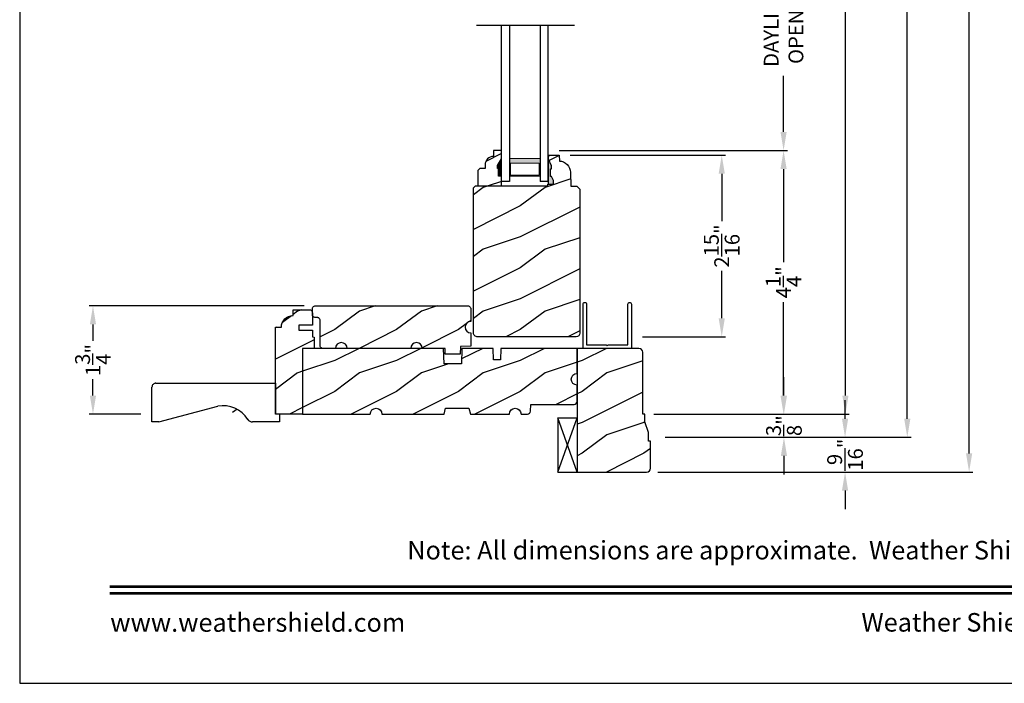
# Model space of a CAD drawing. Extents: x 0 to 136, y 0 to 44.
# Drawn here: x 102 to 118, y 0 to 11 of the extents above; entities that cross this region are included whole.
import ezdxf
from ezdxf.enums import TextEntityAlignment as Align

# ---------------------------------------------------------------- set-up
doc = ezdxf.new("R2010")
doc.units = 0
doc.header["$LTSCALE"] = 2
doc.header["$MEASUREMENT"] = 0
doc.header["$PDMODE"] = 1
doc.layers.get('0').update_dxf_attribs({"linetype": 'CONTINUOUS'})
doc.layers.get('DEFPOINTS').update_dxf_attribs({"color": 3, "linetype": 'CONTINUOUS'})
doc.layers.add('Dim', color=7, linetype='CONTINUOUS')
doc.styles.add('Arial', font='arial.ttf')
doc.styles.get("Standard").update_dxf_attribs({"font": 'arial.ttf'})
doc.dimstyles.get("Standard").update_dxf_attribs({"dimtxt": 0.24, "dimasz": 0.3, "dimexe": 0.0625, "dimexo": 0.18, "dimgap": 0.09, "dimtad": 0, "dimdec": 4, "dimzin": 0, "dimdsep": 46, "dimlunit": 4, "dimtxsty": 'Standard', "dimcen": 0, "dimadec": 5, "dimazin": 0, "dimtfac": 1, "dimtdec": 4, "dimtofl": 0, "dimtmove": 0, "dimatfit": 3, "dimfxl": 1, "dimtolj": 1, "dimtzin": 0, "dimarcsym": 0})
pattern_1 = [(216.8699, (-411.50689, -64.98146), (2.99999992, 2.00000012), [0.5, -4.5]), (206.5651, (-410.9069, -65.28146), (-0.99999916, -1.0000013), [1.118034, -1.118034]), (198.4349, (-410.9069, -65.78146), (-2.00000043, -0.9999984), [0.632456, -2.529822])]

# ---------------------------------------------------------------- blocks, each defined once
blk = doc.blocks.new('*D716')
at = {"layer": 'DEFPOINTS', "color": 0, "transparency": 16777216}
for p in [(112.075, 36.275), (115.352, 36.275), (112.075, 4.354)]:
    blk.add_point(p, dxfattribs=at)
at = {"layer": 'Dim', "color": 0, "lineweight": -2, "transparency": 16777216}
for p, q in [((112.255, 36.275), (115.414, 36.275)), ((115.352, 35.975), (115.352, 21.242)), ((115.352, 4.654), (115.352, 19.012)), ((112.255, 4.354), (115.414, 4.354))]:
    blk.add_line(p, q, dxfattribs=at)
at = {"layer": 'Dim', "color": 0, "transparency": 16777216}
for points in [[(115.302, 35.975), (115.402, 35.975), (115.352, 36.275)], [(115.302, 4.654), (115.402, 4.654), (115.352, 4.354)]]:
    blk.add_solid(points, dxfattribs=at)
at = {"layer": 'Dim', "color": 0, "transparency": 16777216, "insert": (115.352, 20.127), "char_height": 0.24, "attachment_point": 5, "rotation": 90}
blk.add_mtext('\\A1;JAMB WIDTH', dxfattribs=at)
blk = doc.blocks.new('*D717')
at = {"layer": 'DEFPOINTS', "color": 0, "transparency": 16777216}
for p in [(110.556, 12.854), (114.352, 12.854), (110.542, 8.617)]:
    blk.add_point(p, dxfattribs=at)
at = {"layer": 'Dim', "color": 0, "lineweight": -2, "transparency": 16777216}
for p, q in [((110.736, 12.854), (114.414, 12.854)), ((114.352, 12.554), (114.352, 11.648)), ((114.352, 8.917), (114.352, 9.824)), ((110.722, 8.617), (114.414, 8.617))]:
    blk.add_line(p, q, dxfattribs=at)
at = {"layer": 'Dim', "color": 0, "transparency": 16777216}
for points in [[(114.302, 12.554), (114.402, 12.554), (114.352, 12.854)], [(114.302, 8.917), (114.402, 8.917), (114.352, 8.617)]]:
    blk.add_solid(points, dxfattribs=at)
at = {"layer": 'Dim', "color": 0, "transparency": 16777216, "insert": (114.352, 10.736), "char_height": 0.24, "attachment_point": 5, "rotation": 90}
blk.add_mtext('\\A1;DAYLIGHT\\POPENING', dxfattribs=at)
blk = doc.blocks.new('*D723')
at = {"layer": 'DEFPOINTS', "color": 0, "transparency": 16777216}
for p in [(112.255, 36.65), (116.352, 36.65), (112.255, 3.979)]:
    blk.add_point(p, dxfattribs=at)
at = {"layer": 'Dim', "color": 0, "lineweight": -2, "transparency": 16777216}
for p, q in [((112.435, 36.65), (116.414, 36.65)), ((116.352, 36.35), (116.352, 22.23)), ((116.352, 4.279), (116.352, 18.024)), ((112.435, 3.979), (116.414, 3.979))]:
    blk.add_line(p, q, dxfattribs=at)
at = {"layer": 'Dim', "color": 0, "transparency": 16777216}
for points in [[(116.302, 36.35), (116.402, 36.35), (116.352, 36.65)], [(116.302, 4.279), (116.402, 4.279), (116.352, 3.979)]]:
    blk.add_solid(points, dxfattribs=at)
at = {"layer": 'Dim', "color": 0, "transparency": 16777216, "insert": (116.352, 20.127), "char_height": 0.24, "attachment_point": 5, "rotation": 90}
blk.add_mtext('\\A1;ROUGH OPENING WIDTH', dxfattribs=at)
blk = doc.blocks.new('*D724')
at = {"layer": 'DEFPOINTS', "color": 0, "transparency": 16777216}
for p in [(112.137, 37.212), (112.137, 3.417), (117.352, 3.417)]:
    blk.add_point(p, dxfattribs=at)
at = {"layer": 'Dim', "color": 0, "lineweight": -2, "transparency": 16777216}
for p, q in [((112.317, 37.212), (115.289, 37.212)), ((115.414, 37.212), (117.414, 37.212)), ((117.352, 36.912), (117.352, 21.177)), ((117.352, 3.717), (117.352, 19.077)), ((112.317, 3.417), (117.414, 3.417))]:
    blk.add_line(p, q, dxfattribs=at)
at = {"layer": 'Dim', "color": 0, "transparency": 16777216}
for points in [[(117.302, 36.912), (117.402, 36.912), (117.352, 37.212)], [(117.302, 3.717), (117.402, 3.717), (117.352, 3.417)]]:
    blk.add_solid(points, dxfattribs=at)
at = {"layer": 'Dim', "color": 0, "transparency": 16777216, "insert": (117.352, 20.127), "char_height": 0.24, "attachment_point": 5, "rotation": 90}
blk.add_mtext('\\A1;UNIT WIDTH', dxfattribs=at)
blk = doc.blocks.new('A$C35FF7878')
at = {"color": 7, "linetype": 'Continuous'}
for p, q in [((0, 0.027), (0, 0.742)), ((0, 0.742), (0.78, 0.742)), ((0.056, 0.681), (0.055, 0.679)), ((0.055, 0.679), (0.055, 0.677)), ((0.055, 0.677), (0.055, 0.027)), ((0.057, 0.683), (0.056, 0.681)), ((0.058, 0.685), (0.057, 0.683)), ((0.059, 0.686), (0.058, 0.685)), ((0.061, 0.687), (0.059, 0.686)), ((0.063, 0.687), (0.061, 0.687)), ((0.065, 0.687), (0.063, 0.687)), ((0.375, 0.687), (0.065, 0.687)), ((0.39, 0.702), (0.375, 0.687)), ((0.405, 0.687), (0.39, 0.702)), ((0.715, 0.687), (0.405, 0.687)), ((0.717, 0.687), (0.715, 0.687)), ((0.719, 0.687), (0.717, 0.687)), ((0.721, 0.686), (0.719, 0.687)), ((0.722, 0.685), (0.721, 0.686)), ((0.723, 0.683), (0.722, 0.685)), ((0.724, 0.681), (0.723, 0.683)), ((0.725, 0.679), (0.724, 0.681)), ((0.725, 0.677), (0.725, 0.679)), ((0.725, 0.027), (0.725, 0.677)), ((0.78, 0.742), (0.78, 0.027)), ((0.002, 0.017), (0, 0.027)), ((0.008, 0.008), (0.002, 0.017)), ((0.017, 0.002), (0.008, 0.008)), ((0.027, 0), (0.017, 0.002)), ((0.038, 0.002), (0.027, 0)), ((0.047, 0.008), (0.038, 0.002)), ((0.053, 0.017), (0.047, 0.008)), ((0.055, 0.027), (0.053, 0.017)), ((0.727, 0.017), (0.725, 0.027)), ((0.733, 0.008), (0.727, 0.017)), ((0.742, 0.002), (0.733, 0.008)), ((0.753, 0), (0.742, 0.002)), ((0.763, 0.002), (0.753, 0)), ((0.772, 0.008), (0.763, 0.002)), ((0.778, 0.017), (0.772, 0.008)), ((0.78, 0.027), (0.778, 0.017))]:
    blk.add_line(p, q, dxfattribs=at)
blk = doc.blocks.new('A$C41167FCA')
blk.add_line((0.312, 0.875), (0, 0.875))
at = {"color": 7, "linetype": 'Continuous'}
for p, q in [((0, 0.875), (0.312, 0)), ((0.312, 0.875), (0, 0)), ((0, 0), (0, 0.875)), ((0.312, 0), (0.312, 0.875)), ((0.312, 0), (0, 0))]:
    blk.add_line(p, q, dxfattribs=at)
blk = doc.blocks.new('*D673')
at = {"layer": 'DEFPOINTS', "color": 0, "transparency": 16777216}
for p in [(110.542, 8.617), (112.075, 4.354), (114.352, 4.354)]:
    blk.add_point(p, dxfattribs=at)
at = {"layer": 'Dim', "color": 0, "lineweight": -2, "transparency": 16777216}
for p, q in [((110.722, 8.617), (114.414, 8.617)), ((114.352, 8.317), (114.352, 6.809)), ((114.352, 4.654), (114.352, 6.162)), ((112.255, 4.354), (114.414, 4.354))]:
    blk.add_line(p, q, dxfattribs=at)
at = {"layer": 'Dim', "color": 0, "transparency": 16777216}
for points in [[(114.302, 8.317), (114.402, 8.317), (114.352, 8.617)], [(114.302, 4.654), (114.402, 4.654), (114.352, 4.354)]]:
    blk.add_solid(points, dxfattribs=at)
at = {"layer": 'Dim', "color": 0, "transparency": 16777216, "insert": (114.352, 6.486), "char_height": 0.24, "attachment_point": 5, "rotation": 90}
blk.add_mtext('\\A1;4{\\H1x;\\S1/4;}"', dxfattribs=at)
blk = doc.blocks.new('*D674')
at = {"layer": 'DEFPOINTS', "color": 0, "transparency": 16777216}
for p in [(110.723, 8.542), (111.891, 5.604), (113.352, 5.604)]:
    blk.add_point(p, dxfattribs=at)
at = {"layer": 'Dim', "color": 0, "lineweight": -2, "transparency": 16777216}
for p, q in [((110.903, 8.542), (113.414, 8.542)), ((113.352, 8.242), (113.352, 7.473)), ((113.352, 5.904), (113.352, 6.674)), ((112.071, 5.604), (113.414, 5.604))]:
    blk.add_line(p, q, dxfattribs=at)
at = {"layer": 'Dim', "color": 0, "transparency": 16777216}
for points in [[(113.302, 8.242), (113.402, 8.242), (113.352, 8.542)], [(113.302, 5.904), (113.402, 5.904), (113.352, 5.604)]]:
    blk.add_solid(points, dxfattribs=at)
at = {"layer": 'Dim', "color": 0, "transparency": 16777216, "insert": (113.352, 7.073), "char_height": 0.24, "attachment_point": 5, "rotation": 90}
blk.add_mtext('\\A1;2{\\H1x;\\S15/16;}"', dxfattribs=at)
blk = doc.blocks.new('*D675')
at = {"layer": 'DEFPOINTS', "color": 0, "transparency": 16777216}
for p in [(106.779, 6.104), (103.185, 4.354), (104.139, 4.354)]:
    blk.add_point(p, dxfattribs=at)
at = {"layer": 'Dim', "color": 0, "lineweight": -2, "transparency": 16777216}
for p, q in [((106.599, 6.104), (103.123, 6.104)), ((103.185, 5.804), (103.185, 5.537)), ((103.185, 4.654), (103.185, 4.921)), ((103.959, 4.354), (103.123, 4.354))]:
    blk.add_line(p, q, dxfattribs=at)
at = {"layer": 'Dim', "color": 0, "transparency": 16777216}
for points in [[(103.135, 5.804), (103.235, 5.804), (103.185, 6.104)], [(103.135, 4.654), (103.235, 4.654), (103.185, 4.354)]]:
    blk.add_solid(points, dxfattribs=at)
at = {"layer": 'Dim', "color": 0, "transparency": 16777216, "insert": (103.185, 5.229), "char_height": 0.24, "attachment_point": 5, "rotation": 90}
blk.add_mtext('\\A1;1{\\H1x;\\S3/4;}"', dxfattribs=at)
blk = doc.blocks.new('*D676')
at = {"layer": 'DEFPOINTS', "color": 0, "transparency": 16777216}
for p in [(112.075, 4.354), (112.255, 3.979), (114.358, 3.979)]:
    blk.add_point(p, dxfattribs=at)
at = {"layer": 'Dim', "color": 0, "lineweight": -2, "transparency": 16777216}
for p, q in [((114.358, 4.654), (114.358, 4.954)), ((112.255, 4.354), (114.421, 4.354)), ((112.435, 3.979), (114.421, 3.979)), ((114.358, 3.679), (114.358, 3.379))]:
    blk.add_line(p, q, dxfattribs=at)
at = {"layer": 'Dim', "color": 0, "transparency": 16777216}
for points in [[(114.308, 4.654), (114.408, 4.654), (114.358, 4.354)], [(114.308, 3.679), (114.408, 3.679), (114.358, 3.979)]]:
    blk.add_solid(points, dxfattribs=at)
at = {"layer": 'Dim', "color": 0, "transparency": 16777216, "insert": (114.358, 4.167), "char_height": 0.24, "attachment_point": 5, "rotation": 90}
blk.add_mtext('\\A1;{\\H1x;\\S3/8;}"', dxfattribs=at)
blk = doc.blocks.new('*D677')
at = {"layer": 'DEFPOINTS', "color": 0, "transparency": 16777216}
for p in [(112.255, 3.979), (112.137, 3.417), (115.346, 3.417)]:
    blk.add_point(p, dxfattribs=at)
at = {"layer": 'Dim', "color": 0, "lineweight": -2, "transparency": 16777216}
for p, q in [((115.346, 4.279), (115.346, 4.579)), ((112.435, 3.979), (115.409, 3.979)), ((112.317, 3.417), (115.409, 3.417)), ((115.346, 3.117), (115.346, 2.817))]:
    blk.add_line(p, q, dxfattribs=at)
at = {"layer": 'Dim', "color": 0, "transparency": 16777216}
for points in [[(115.296, 4.279), (115.396, 4.279), (115.346, 3.979)], [(115.296, 3.117), (115.396, 3.117), (115.346, 3.417)]]:
    blk.add_solid(points, dxfattribs=at)
at = {"layer": 'Dim', "color": 0, "transparency": 16777216, "insert": (115.346, 3.698), "char_height": 0.24, "attachment_point": 5, "rotation": 90}
blk.add_mtext('\\A1;{\\H1x;\\S9/16;}"', dxfattribs=at)
blk = doc.blocks.new('WARM EDGE SPACER')
at = {"lineweight": 18}
h = blk.add_hatch(color=256, dxfattribs=at)
h.paths.add_polyline_path([(-0.375, 0), (-0.089, 0), (-0.089, 0.5), (-0.375, 0.5)])
h.paths.add_polyline_path([(-0.297, 0.484), (-0.101, 0.484), (-0.101, 0.016), (-0.297, 0.016)], flags=16)
blk.add_lwpolyline([(-0.089, 0.5), (-0.089, 0), (-0.375, 0), (-0.375, 0.5), (-0.089, 0.5), (-0.375, 0.5)], dxfattribs=at)
blk.add_lwpolyline([(-0.101, 0.016), (-0.297, 0.016), (-0.297, 0.484), (-0.101, 0.484)], close=True, dxfattribs=at)
blk = doc.blocks.new('New Warm Edge Spacer')
at = {"lineweight": 18}
blk.add_point((0, 0), dxfattribs=at)
blk.add_blockref('WARM EDGE SPACER', (0, 0), dxfattribs=at)
blk = doc.blocks.new('A$C06B063F5')
for p, q in [((0, 0.75), (2.531, 0.75)), ((0, 0.624), (0, 0.75)), ((2.531, 0.624), (0, 0.624)), ((2.531, 0.127), (0, 0.127)), ((0, 0), (0, 0.127)), ((2.531, 0), (0, 0))]:
    blk.add_line(p, q)
at = {"rotation": 180}
blk.add_blockref('New Warm Edge Spacer', (0, 0.624), dxfattribs=at)
blk = doc.blocks.new('A$C2705689E')
for p, q in [((0, 0.625), (0.437, 0.625)), ((0, 0.5), (0, 0.625)), ((0, 0.5), (0.063, 0.5)), ((0.063, 0), (0.063, 0.5)), ((1.95, 0.625), (0.999, 0.37)), ((1.95, 0.625), (2.062, 0.625)), ((2.062, 0.625), (2.062, 0.063)), ((2.006, 0), (0.063, 0))]:
    blk.add_line(p, q)
for centre, radius, start, end in [((0.437, 0.531), 0.094, 33.5732, 90), ((0.914, 0.833), 0.47, 211.819, 280.4103), ((1.999, 0.063), 0.063, 270, 0)]:
    blk.add_arc(centre, radius, start, end)

msp = doc.modelspace()

# ---------------------------------------------------------------- hatches: boundary and pattern name
h = msp.add_hatch()
h.set_pattern_fill('WOOD2', color=256, pattern_type=2)
h.set_pattern_definition(pattern_1)
edge = h.paths.add_edge_path()
edge.add_line((109.74231, 8.32811), (109.72631, 8.32811))
edge.add_line((109.72631, 8.32811), (109.72631, 8.37511))
edge.add_line((109.72631, 8.37511), (109.78931, 8.48423))
edge.add_line((109.78931, 8.48423), (109.78931, 8.61711))
edge.add_line((109.78931, 8.61711), (109.65931, 8.61711))
edge.add_line((109.65931, 8.61711), (109.65931, 8.52301))
edge.add_arc((109.66437, 8.38311), 0.14, 92.070113, 180)
edge.add_line((109.52437, 8.38311), (109.52437, 8.32828))
edge.add_line((109.52437, 8.32828), (109.43881, 8.32828))
edge.add_line((109.43881, 8.32828), (109.40681, 8.29628))
edge.add_line((109.40681, 8.29628), (109.40681, 8.04711))
edge.add_line((109.40681, 8.04711), (109.78931, 8.04711))
edge.add_line((109.78931, 8.04711), (109.78931, 8.20311))
edge.add_line((109.78931, 8.20311), (109.74231, 8.20311))
edge.add_line((109.74231, 8.20311), (109.74231, 8.32811))
h = msp.add_hatch()
h.set_pattern_fill('WOOD2', color=256, pattern_type=2)
h.set_pattern_definition(pattern_1)
edge = h.paths.add_edge_path()
edge.add_line((110.5555, 8.54176), (110.72284, 8.54176))
edge.add_line((110.72284, 8.54176), (110.72612, 8.4476))
edge.add_line((110.72612, 8.4476), (110.76088, 8.44289))
edge.add_line((110.76088, 8.44289), (110.79416, 8.43181))
edge.add_line((110.79416, 8.43181), (110.82481, 8.41474))
edge.add_line((110.82481, 8.41474), (110.85175, 8.39228))
edge.add_line((110.85175, 8.39228), (110.87404, 8.3652))
edge.add_line((110.87404, 8.3652), (110.89092, 8.33445))
edge.add_line((110.89092, 8.33445), (110.9018, 8.30111))
edge.add_line((110.9018, 8.30111), (110.90628, 8.26632))
edge.add_line((110.90628, 8.26632), (110.91413, 8.04175))
edge.add_line((110.91413, 8.04175), (111.00813, 8.04175))
edge.add_line((111.00813, 8.04175), (111.05696, 7.99292))
edge.add_line((111.05696, 7.99292), (111.05696, 5.66426))
edge.add_arc((110.99696, 5.66426), 0.06, -90, 0, ccw=False)
edge.add_line((110.99696, 5.60426), (109.40426, 5.60426))
edge.add_arc((109.40096, 5.66718), 0.063, 180, 273.000024, ccw=False)
edge.add_line((109.33796, 5.66718), (109.33796, 8.0151))
edge.add_line((109.33796, 8.0151), (109.36996, 8.04711))
edge.add_line((109.36996, 8.04711), (110.53931, 8.04711))
edge.add_line((110.53931, 8.04711), (110.5402, 8.07276))
edge.add_line((110.5402, 8.07276), (110.63299, 8.07276))
edge.add_line((110.63299, 8.07276), (110.63299, 8.13219))
edge.add_line((110.63299, 8.13219), (110.6003, 8.19776))
edge.add_line((110.6003, 8.19776), (110.5843, 8.19776))
edge.add_line((110.5843, 8.19776), (110.5843, 8.32276))
edge.add_line((110.5843, 8.32276), (110.6003, 8.32276))
edge.add_line((110.6003, 8.32276), (110.6003, 8.36976))
edge.add_line((110.6003, 8.36976), (110.5533, 8.47876))
edge.add_line((110.5533, 8.47876), (110.5555, 8.54176))
at = {"linetype": 'Continuous'}
msp.add_hatch(color=256, dxfattribs=at).paths.add_polyline_path([(110.5533, 8.47876), (110.5533, 8.07276), (110.63299, 8.07276), (110.63299, 8.13219), (110.6003, 8.19776), (110.5843, 8.19776), (110.5843, 8.32276), (110.6003, 8.32276), (110.6003, 8.36976)])
h = msp.add_hatch()
h.set_pattern_fill('WOOD2', color=256, pattern_type=2)
h.set_pattern_definition(pattern_1)
h.paths.add_polyline_path([(109.22837, 5.6942), (109.25877, 5.67389), (109.29462, 5.66676), (109.29462, 5.45376), (109.12762, 5.44792), (109.12326, 5.32301), (108.8809, 5.32301), (108.87762, 5.41676), (108.5101, 5.41676), (108.50296, 5.45263), (108.48264, 5.48305), (108.45223, 5.50337), (108.41635, 5.51051), (108.38047, 5.50337), (108.35006, 5.48305), (108.32974, 5.45263), (108.3226, 5.41676), (107.29462, 5.41676), (107.28749, 5.45263), (107.26716, 5.48305), (107.23675, 5.50337), (107.20087, 5.51051), (107.165, 5.50337), (107.13458, 5.48305), (107.11426, 5.45263), (107.10712, 5.41676), (106.90412, 5.41676), (106.89495, 5.41766), (106.88614, 5.42034), (106.87801, 5.42468), (106.87089, 5.43052), (106.86504, 5.43764), (106.8607, 5.44577), (106.85803, 5.45459), (106.85712, 5.46376), (106.85712, 5.86976), (106.85622, 5.87893), (106.85355, 5.88774), (106.8492, 5.89587), (106.84336, 5.90299), (106.83623, 5.90884), (106.82811, 5.91318), (106.81929, 5.91586), (106.81012, 5.91676), (106.77912, 5.91676), (106.76995, 5.91766), (106.76114, 5.92033), (106.75301, 5.92468), (106.74589, 5.93052), (106.74004, 5.93765), (106.7357, 5.94577), (106.73303, 5.95459), (106.73212, 5.96376), (106.73212, 6.05726), (106.73303, 6.06643), (106.7357, 6.07524), (106.74004, 6.08337), (106.74589, 6.09049), (106.75301, 6.09634), (106.76114, 6.10068), (106.76995, 6.10335), (106.77912, 6.10426), (109.24762, 6.10426), (109.25679, 6.10335), (109.26561, 6.10068), (109.27373, 6.09634), (109.28086, 6.09049), (109.2867, 6.08337), (109.29105, 6.07524), (109.29372, 6.06643), (109.29462, 6.05726), (109.29462, 5.85416), (109.25877, 5.84702), (109.22837, 5.82671), (109.20806, 5.79631), (109.20092, 5.76046), (109.20806, 5.7246)])
h = msp.add_hatch()
h.set_pattern_fill('WOOD2', color=256, pattern_type=2)
h.set_pattern_definition(pattern_1)
h.paths.add_polyline_path([(106.41962, 5.94801), (106.41962, 6.04176), (106.68512, 6.04176), (106.69429, 6.04086), (106.70311, 6.03818), (106.71123, 6.03384), (106.71836, 6.02799), (106.7242, 6.02087), (106.72855, 6.01274), (106.73122, 6.00393), (106.73212, 5.99476), (106.73212, 5.79176), (106.51332, 5.79176), (106.51332, 5.71376), (106.73212, 5.71376), (106.73212, 5.60426), (106.76337, 5.59875), (106.76337, 5.41676), (106.57537, 5.41676), (106.57537, 4.35376), (106.13837, 4.35376), (106.13837, 5.76051), (106.23212, 5.76051), (106.23573, 5.79709), (106.2464, 5.83226), (106.26372, 5.86468), (106.28704, 5.89309), (106.31545, 5.91641), (106.34787, 5.93374), (106.38304, 5.94441)])
h = msp.add_hatch()
h.set_pattern_fill('WOOD2', color=256, pattern_type=2)
h.set_pattern_definition(pattern_1)
edge = h.paths.add_edge_path()
edge.add_line((111.01287, 5.01051), (111.01287, 5.41676))
edge.add_line((111.01287, 5.41676), (109.78087, 5.41676))
edge.add_line((109.78087, 5.41676), (109.77433, 5.22926))
edge.add_line((109.77433, 5.22926), (109.66242, 5.22926))
edge.add_line((109.66242, 5.22926), (109.65587, 5.41676))
edge.add_line((109.65587, 5.41676), (109.1516, 5.41676))
edge.add_line((109.1516, 5.41676), (109.14287, 5.16676))
edge.add_line((109.14287, 5.16676), (108.86187, 5.16676))
edge.add_line((108.86187, 5.16676), (108.85314, 5.41676))
edge.add_line((108.85314, 5.41676), (106.57537, 5.41676))
edge.add_line((106.57537, 5.41676), (106.57537, 4.35426))
edge.add_line((106.57537, 4.35426), (107.66912, 4.35426))
edge.add_arc((107.76287, 4.35426), 0.09375, 0.001076, 179.998924, ccw=False)
edge.add_line((107.85662, 4.35426), (108.86275, 4.35426))
edge.add_line((108.86275, 4.35426), (108.88787, 4.44801))
edge.add_line((108.88787, 4.44801), (109.26287, 4.44801))
edge.add_line((109.26287, 4.44801), (109.28799, 4.35426))
edge.add_line((109.28799, 4.35426), (109.91912, 4.35426))
edge.add_arc((110.01287, 4.35426), 0.09375, 0.001053, 179.998947, ccw=False)
edge.add_line((110.10662, 4.35426), (110.21203, 4.35426))
edge.add_arc((110.21204, 4.40126), 0.04699, 269.993788, 358.001326)
edge.add_line((110.259, 4.39962), (110.26287, 4.51046))
edge.add_line((110.26287, 4.51046), (110.96587, 4.51046))
edge.add_arc((110.96587, 4.55746), 0.047, 269.998795, 360.005139)
edge.add_line((111.01287, 4.55746), (111.01287, 4.82301))
edge.add_arc((111.01287, 4.91676), 0.09375, 90.000359, 269.999641, ccw=False)
h = msp.add_hatch()
h.set_pattern_fill('WOOD2', color=256, pattern_type=2)
h.set_pattern_definition(pattern_1)
edge = h.paths.add_edge_path()
edge.add_line((112.20037, 3.47976), (112.20037, 3.91676))
edge.add_line((112.20037, 3.91676), (112.16912, 3.91676))
edge.add_line((112.16912, 3.91676), (112.16912, 4.05738))
edge.add_line((112.16912, 4.05738), (112.10662, 4.22926))
edge.add_line((112.10662, 4.22926), (112.10662, 4.35426))
edge.add_line((112.10662, 4.35426), (112.07537, 4.35426))
edge.add_line((112.07537, 4.35426), (112.07537, 5.35376))
edge.add_arc((112.01237, 5.35376), 0.063, 0, 90)
edge.add_line((112.01237, 5.41676), (111.01287, 5.41676))
edge.add_line((111.01287, 5.41676), (111.01287, 3.41676))
edge.add_line((111.01287, 3.41676), (112.13737, 3.41676))
edge.add_arc((112.13737, 3.47976), 0.063, 270, 360)
h = msp.add_hatch()
h.set_pattern_fill('WOOD2', color=256)
h.set_pattern_definition([(216.87, (104.81756, 1.65887), (3, 2), [0.5, -4.5]), (206.565, (105.41756, 1.35887), (-1, -1), [1.11803, -1.11803]), (198.435, (105.41756, 0.85887), (-2, -0.999998), [0.63246, -2.52982])])
edge = h.paths.add_edge_path()
edge.add_line((106.20137, 4.22876), (105.76437, 4.22876))
edge = h.paths.add_edge_path()
edge.add_line((104.13887, 4.22876), (104.13887, 4.79076))
edge = h.paths.add_edge_path()
edge.add_line((104.19558, 4.85376), (106.13837, 4.85376))
edge = h.paths.add_edge_path()
edge.add_line((106.20137, 4.35376), (106.20137, 4.22876))
edge = h.paths.add_edge_path()
edge.add_line((106.13837, 4.85376), (106.13837, 4.35376))
edge = h.paths.add_edge_path()
edge.add_line((106.20137, 4.35376), (106.13837, 4.35376))
edge = h.paths.add_edge_path()
edge.add_arc((104.20187, 4.79076), 0.063, 90, 180)
edge = h.paths.add_edge_path()
edge.add_line((104.25137, 4.22876), (104.13887, 4.22876))
edge = h.paths.add_edge_path()
edge.add_arc((105.76437, 4.32276), 0.094, 213.573209, 270)
edge = h.paths.add_edge_path()
edge.add_arc((105.2878, 4.02096), 0.47017, 31.819018, 100.410271)
edge = h.paths.add_edge_path()
edge.add_line((104.25137, 4.22876), (105.20285, 4.48339))

# ---------------------------------------------------------------- linework, layer by layer
for p, q in [((109.38898, 10.64643), (110.96931, 10.64643)), ((110.5533, 8.07276), (110.5533, 8.47876))]:
    msp.add_line(p, q, dxfattribs=at)
at = {"color": 7, "linetype": 'Continuous'}
msp.add_line((106.13787, 4.37726), (106.13837, 4.37726), dxfattribs=at)
msp.add_lwpolyline([(102.00003, 44.00001), (102.00003, 0), (136.00003, 0), (136.00003, 44.00001)], close=True)
msp.add_lwpolyline([(109.74231, 8.32811), (109.72631, 8.32811), (109.72631, 8.37511), (109.78931, 8.48423), (109.78931, 8.61711), (109.65931, 8.61711), (109.65931, 8.52301, 0.40367041), (109.52437, 8.38311), (109.52437, 8.32828), (109.43881, 8.32828), (109.40681, 8.29628), (109.40681, 8.04711), (109.78931, 8.04711), (109.78931, 8.20311), (109.74231, 8.20311)], format="xyb", close=True, dxfattribs=at)
at = {"linetype": 'Continuous'}
msp.add_lwpolyline([(110.5555, 8.54176), (110.72284, 8.54176), (110.72612, 8.4476), (110.76088, 8.44289), (110.79416, 8.43181), (110.82481, 8.41474), (110.85175, 8.39228), (110.87404, 8.3652), (110.89092, 8.33445), (110.9018, 8.30111), (110.90628, 8.26632), (110.91413, 8.04175), (111.00813, 8.04175), (111.05696, 7.99292), (111.05696, 5.66426, -0.41421356), (110.99696, 5.60426), (109.40426, 5.60426, -0.42963403), (109.33796, 5.66718), (109.33796, 8.0151), (109.36996, 8.04711), (110.53931, 8.04711), (110.5402, 8.07276), (110.63299, 8.07276), (110.63299, 8.13219), (110.6003, 8.19776), (110.5843, 8.19776), (110.5843, 8.32276), (110.6003, 8.32276), (110.6003, 8.36976), (110.5533, 8.47876)], format="xyb", close=True, dxfattribs=at)
at = {"color": 7, "linetype": 'Continuous'}
for points in [[(109.22837, 5.6942), (109.25877, 5.67389), (109.29462, 5.66676), (109.29462, 5.45376), (109.12762, 5.44792), (109.12326, 5.32301), (108.8809, 5.32301), (108.87762, 5.41676), (108.5101, 5.41676), (108.50296, 5.45263), (108.48264, 5.48305), (108.45223, 5.50337), (108.41635, 5.51051), (108.38047, 5.50337), (108.35006, 5.48305), (108.32974, 5.45263), (108.3226, 5.41676), (107.29462, 5.41676), (107.28749, 5.45263), (107.26716, 5.48305), (107.23675, 5.50337), (107.20087, 5.51051), (107.165, 5.50337), (107.13458, 5.48305), (107.11426, 5.45263), (107.10712, 5.41676), (106.90412, 5.41676), (106.89495, 5.41766), (106.88614, 5.42034), (106.87801, 5.42468), (106.87089, 5.43052), (106.86504, 5.43764), (106.8607, 5.44577), (106.85803, 5.45459), (106.85712, 5.46376), (106.85712, 5.86976), (106.85622, 5.87893), (106.85355, 5.88774), (106.8492, 5.89587), (106.84336, 5.90299), (106.83623, 5.90884), (106.82811, 5.91318), (106.81929, 5.91586), (106.81012, 5.91676), (106.77912, 5.91676), (106.76995, 5.91766), (106.76114, 5.92033), (106.75301, 5.92468), (106.74589, 5.93052), (106.74004, 5.93765), (106.7357, 5.94577), (106.73303, 5.95459), (106.73212, 5.96376), (106.73212, 6.05726), (106.73303, 6.06643), (106.7357, 6.07524), (106.74004, 6.08337), (106.74589, 6.09049), (106.75301, 6.09634), (106.76114, 6.10068), (106.76995, 6.10335), (106.77912, 6.10426), (109.24762, 6.10426), (109.25679, 6.10335), (109.26561, 6.10068), (109.27373, 6.09634), (109.28086, 6.09049), (109.2867, 6.08337), (109.29105, 6.07524), (109.29372, 6.06643), (109.29462, 6.05726), (109.29462, 5.85416), (109.25877, 5.84702), (109.22837, 5.82671), (109.20806, 5.79631), (109.20092, 5.76046), (109.20806, 5.7246)], [(106.41962, 5.94801), (106.41962, 6.04176), (106.68512, 6.04176), (106.69429, 6.04086), (106.70311, 6.03818), (106.71123, 6.03384), (106.71836, 6.02799), (106.7242, 6.02087), (106.72855, 6.01274), (106.73122, 6.00393), (106.73212, 5.99476), (106.73212, 5.79176), (106.51332, 5.79176), (106.51332, 5.71376), (106.73212, 5.71376), (106.73212, 5.60426), (106.76337, 5.59875), (106.76337, 5.41676), (106.57537, 5.41676), (106.57537, 4.35376), (106.13837, 4.35376), (106.13837, 5.76051), (106.23212, 5.76051), (106.23573, 5.79709), (106.2464, 5.83226), (106.26372, 5.86468), (106.28704, 5.89309), (106.31545, 5.91641), (106.34787, 5.93374), (106.38304, 5.94441)]]:
    msp.add_lwpolyline(points, close=True, dxfattribs=at)
for points in [[(111.01287, 5.01051), (111.01287, 5.41676), (109.78087, 5.41676), (109.77433, 5.22926), (109.66242, 5.22926), (109.65587, 5.41676), (109.1516, 5.41676), (109.14287, 5.16676), (108.86187, 5.16676), (108.85314, 5.41676), (106.57537, 5.41676), (106.57537, 4.35426), (107.66912, 4.35426, -0.99998123), (107.85662, 4.35426), (108.86275, 4.35426), (108.88787, 4.44801), (109.26287, 4.44801), (109.28799, 4.35426), (109.91912, 4.35426, -0.99998162), (110.10662, 4.35426), (110.21203, 4.35426, 0.40406449), (110.259, 4.39962), (110.26287, 4.51046), (110.96587, 4.51046, 0.41424599), (111.01287, 4.55746), (111.01287, 4.82301, -0.99999374)], [(112.20037, 3.47976), (112.20037, 3.91676), (112.16912, 3.91676), (112.16912, 4.05738), (112.10662, 4.22926), (112.10662, 4.35426), (112.07537, 4.35426), (112.07537, 5.35376, 0.41421356), (112.01237, 5.41676), (111.01287, 5.41676), (111.01287, 3.41676), (112.13737, 3.41676, 0.41421356)]]:
    msp.add_lwpolyline(points, format="xyb", close=True)
at = {"const_width": 0.04545}
for points in [[(103.45457, 1.56258), (134.54549, 1.56258)], [(103.45457, 1.45455), (134.54549, 1.45455)]]:
    msp.add_lwpolyline(points, dxfattribs=at)
for points in [[(109.72291, 8.32146), (109.78635, 8.32151), (109.72291, 8.36808), (109.78602, 8.47724)], [(109.73882, 8.19615), (109.78678, 8.19528), (109.73882, 8.32137), (109.78678, 8.32137)]]:
    msp.add_solid(points)

# ---------------------------------------------------------------- block references
for name, p, rotation in [('A$C06B063F5', (110.54185, 8.11506), 90), ('A$C35FF7878', (111.89087, 6.15926), 180), ('A$C2705689E', (106.20137, 4.85376), 180), ('A$C41167FCA', (111.01287, 4.29176), 180)]:
    msp.add_blockref(name, p, dxfattribs=dict(rotation=rotation))

# ---------------------------------------------------------------- texts
at = {"style": 'Arial'}
msp.add_text('Note: All dimensions are approximate.  Weather Shield reserves the right to change specifications without notice.', height=0.30000007, dxfattribs=at).set_placement((119.00003, 2.0031), align=Align.CENTER)
msp.add_text('www.weathershield.com', height=0.3000001, dxfattribs=at).set_placement((103.46442, 0.7396), align=Align.BOTTOM_LEFT)
msp.add_text('Weather Shield Windows and Doors', height=0.3000001, dxfattribs=at).set_placement((119.00003, 0.98639), align=Align.MIDDLE_CENTER)

# ---------------------------------------------------------------- dimensions: what is measured, and where the dimension line sits
at = {"layer": 'Dim'}
for base, p1, p2, text, picture, middle in [((117.35176, 3.41676), (112.13737, 37.21243), (112.13737, 3.41676), 'UNIT WIDTH', '*D724', (117.35176, 20.12709)), ((116.35176, 36.64993), (112.25537, 3.97926), (112.25537, 36.64993), 'ROUGH OPENING WIDTH', '*D723', (116.35176, 20.12709)), ((115.35176, 36.27493), (112.07537, 4.35426), (112.07537, 36.27493), 'JAMB WIDTH', '*D716', (115.35176, 20.12709)), ((114.35176, 12.8544), (110.54238, 8.61711), (110.55643, 12.8544), 'DAYLIGHT\\POPENING', '*D717', (114.35176, 10.73576))]:
    dim = msp.add_linear_dim(base=base, p1=p1, p2=p2, angle=90, text=text, dimstyle='Standard', override={"dimpost": '\\X', "dimtmove": 0}, dxfattribs=at)
    dim.commit()
    dim.dimension.update_dxf_attribs({"geometry": picture, "text_midpoint": middle, "dimtype": 160})
for base, p1, p2, override, picture, middle in [((114.351759, 4.354262), (110.542377, 8.617106), (112.075373, 4.354262), {"dimpost": '\\X', "dimtmove": 0}, '*D673', (114.351759, 6.485684)), ((103.18545, 4.35376), (106.77912, 6.10426), (104.13887, 4.35376), {"dimpost": '\\X'}, '*D675', (103.18545, 5.22901)), ((114.35805, 3.97926), (112.07537, 4.35426), (112.25537, 3.97926), {"dimpost": '\\X'}, '*D676', (114.35805, 4.16676)), ((115.34619, 3.41676), (112.25537, 3.97926), (112.13737, 3.41676), {"dimpost": '\\X'}, '*D677', (115.34619, 3.69801))]:
    dim = msp.add_linear_dim(base=base, p1=p1, p2=p2, angle=90, dimstyle='Standard', override=override, dxfattribs=at)
    dim.commit()
    dim.dimension.update_dxf_attribs({"geometry": picture, "text_midpoint": middle, "dimtype": 160})
dim = msp.add_linear_dim(base=(113.35176, 5.60426), p1=(110.72284, 8.54176), p2=(111.89087, 5.60426), angle=90, dimstyle='Standard', override={"dimpost": '\\X'}, dxfattribs=at)
dim.commit()
dim.dimension.update_dxf_attribs({"geometry": '*D674', "text_midpoint": (113.35176, 7.07301)})

doc.saveas('drawing.dxf')
